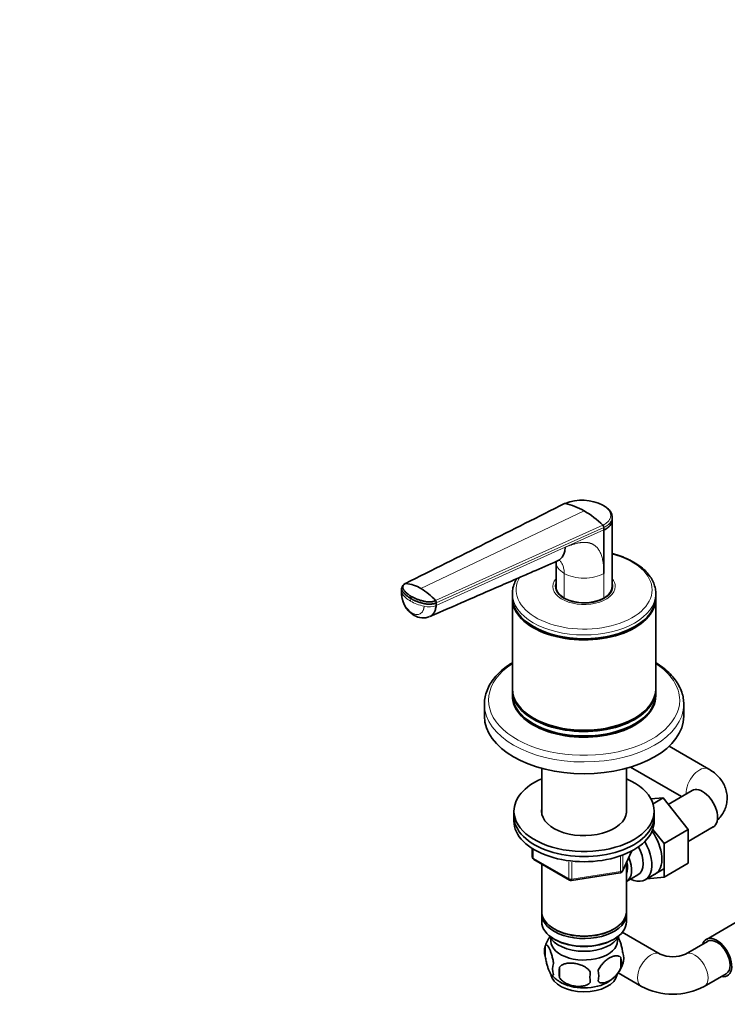
# Model space of a CAD drawing. Units: millimetres. Extents: x 0 to 1478, y 0 to 1758.
# Drawn here: x 916 to 1143, y 296 to 612 of the extents above; entities that cross this region are included whole.
import ezdxf
from ezdxf import colors
from ezdxf.entities.mleader import LeaderData, LeaderLine
from ezdxf.math import Vec2, Vec3

# ---------------------------------------------------------------- set-up
doc = ezdxf.new("R2010")
doc.units = ezdxf.units.MM
doc.layers.add('DV6_Défaut', color=7, linetype='Continuous')
doc.layers.add('Défaut', color=7, linetype='Continuous')

# ---------------------------------------------------------------- blocks, each defined once
blk = doc.blocks.new('_DOT')
at = {"color": 0}
blk.add_line((0, 0), (-1, 0), dxfattribs=at)
at = {"color": 0, "const_width": 0.333}
blk.add_lwpolyline([(-0.1665, 0, 1), (0.1665, 0, 1)], format="xyb", close=True, dxfattribs=at)
blk = doc.blocks.new('SE5')
at = {"layer": 'DV6_Défaut', "color": 7, "linetype": 'Continuous', "lineweight": 18}
for p, q in [((1091.28, 456.98), (1040.12, 431.3)), ((1044.99, 429.68), (1097.32, 454.6)), ((1049.69, 425.77), (1103.35, 450.02)), ((1103.68, 449.29), (1049.91, 425.07)), ((1091.29, 442.89), (1103.68, 448.47)), ((1049.84, 424.22), (1091.29, 442.89)), ((1090.95, 426.6), (1090.95, 434.51)), ((1103.68, 434.51), (1103.68, 426.6)), ((1041.63, 425.62), (1041.69, 426.47)), ((1081, 346.02), (1081, 343.16)), ((1109.71, 339.23), (1112.59, 345.42)), ((1081, 343.16), (1092.43, 336.56)), ((1092.43, 336.56), (1092.43, 341.96)), ((1093.39, 341.84), (1093.39, 336.41)), ((1109.01, 338.82), (1109.01, 343.73)), ((1109.71, 344.02), (1109.71, 339.23)), ((1093.39, 336.41), (1109.01, 338.82))]:
    blk.add_line(p, q, dxfattribs=at)
at = {"layer": 'DV6_Défaut', "color": 7, "linetype": 'Continuous', "lineweight": 35}
for p, q in [((1106.32, 451.63), (1106.33, 452.46)), ((1103.68, 448.47), (1103.68, 449.29)), ((1106.32, 430.27), (1106.32, 451.66)), ((1103.68, 448.47), (1103.68, 434.51)), ((1088.32, 438.22), (1088.32, 430.27)), ((1088.32, 429.92), (1088.32, 429.37)), ((1106.32, 429.37), (1106.32, 429.92)), ((1038.78, 429.64), (1038.72, 428.79)), ((1074.32, 428.04), (1074.32, 426.85)), ((1120.32, 426.85), (1120.32, 428.04)), ((1049.91, 425.07), (1049.84, 424.22)), ((1074.32, 426.45), (1074.32, 397.46)), ((1120.32, 397.46), (1120.32, 426.45)), ((1081.05, 417.46), (1081.23, 417.36)), ((1113.4, 417.36), (1113.58, 417.46)), ((1074.32, 397.05), (1074.32, 395.62)), ((1120.32, 395.62), (1120.32, 397.05)), ((1065.32, 392.47), (1065.32, 388.68)), ((1129.32, 388.68), (1129.32, 392.47)), ((1081.05, 388.07), (1081.23, 387.97)), ((1113.4, 387.97), (1113.58, 388.07)), ((1137.3, 371.71), (1124.61, 379.04)), ((1083.72, 371.96), (1083.72, 357.55)), ((1110.92, 357.55), (1110.92, 371.96)), ((1112.22, 372.33), (1128.62, 362.87)), ((1131.98, 364.81), (1124.31, 360.37)), ((1122.65, 362.43), (1118.79, 362.11)), ((1119.45, 360.58), (1122.65, 362.43)), ((1130.76, 352.34), (1122.65, 362.43)), ((1074.82, 358.23), (1074.82, 356.59)), ((1119.82, 356.59), (1119.82, 358.23)), ((1074.82, 356.59), (1074.82, 354.96)), ((1119.82, 354.96), (1119.82, 356.59)), ((1122.99, 347.85), (1119.36, 352.36)), ((1122.99, 347.85), (1130.76, 352.34)), ((1130.76, 348.51), (1138.73, 353.12)), ((1130.76, 341.5), (1130.76, 352.34)), ((1122.99, 337.01), (1122.99, 347.85)), ((1080.7, 346.2), (1080.7, 343.56)), ((1109.66, 338.96), (1112.68, 345.47)), ((1081.2, 342.7), (1092.63, 336.1)), ((1110.92, 325.98), (1110.92, 341.68)), ((1122.99, 337.01), (1130.76, 341.5)), ((1083.72, 341.25), (1083.72, 325.98)), ((1093.29, 335.98), (1108.9, 338.39)), ((1116.88, 336.17), (1122.93, 339.66)), ((1110.93, 335.62), (1114.61, 337.75)), ((1117.48, 336.52), (1122.99, 337.01)), ((1083.72, 325.16), (1083.72, 322.71)), ((1110.92, 322.71), (1110.92, 325.16)), ((1149.27, 324.41), (1136.55, 317.06)), ((1087.7, 320.42), (1088.05, 320.22)), ((1106.58, 320.22), (1106.93, 320.42)), ((1121.71, 312.33), (1109.59, 319.33)), ((1087.7, 317.16), (1088.05, 316.95)), ((1106.58, 316.95), (1106.93, 317.16)), ((1136.92, 316.41), (1129.85, 312.33)), ((1084.88, 314.97), (1084.88, 311.54)), ((1109.07, 311.23), (1109.07, 307.79)), ((1089.39, 308.18), (1089.39, 304.75)), ((1108.22, 306.26), (1115.71, 301.94)), ((1135.85, 301.94), (1142.92, 306.02))]:
    blk.add_line(p, q, dxfattribs=at)
for centre, radius, start, end in [((1096.66, 443.65), 14.38, 62.2647, 111.9775), ((1086.93, 437.11), 20.34, 59.2861, 77.6336), ((1081.09, 426.99), 32.03, 45.9719, 59.5598), ((1102.62, 449.25), 1.06, 2.2534, 46.562), ((1040.83, 429.38), 2.07, 115.4242, 173.2516), ((1038.96, 419.71), 11.64, 58.8531, 84.3048), ((1047.36, 428.38), 8.65, 177.4662, 237.8228), ((1043.18, 426.33), 1.49, 148.4296, 174.5288), ((1034.99, 412.85), 19.57, 41.3175, 59.2808), ((1049, 425.17), 0.915, 353.3618, 41.0303), ((1045.66, 425.86), 5.62, 238.8138, 292.0746), ((1081.7, 343.56), 1, 180, 240), ((1108.75, 339.38), 1, 278.794, 300), ((1108.75, 339.38), 1, 300, 335.1039), ((1093.13, 336.96), 1, 240, 278.794), ((1094.81, 311.83), 10.4, 143.4047, 164.3297), ((1089.8, 313.25), 5.21, 160.7609, 199.2391), ((1102.44, 309.51), 6.86, 345.5086, 14.4914), ((1104.74, 310.97), 5.29, 341.0886, 18.9114), ((1125.78, 321.2), 9.75, 245.3331, 294.6669), ((1092.31, 307.54), 5.08, 160.2544, 199.7456), ((1108.23, 306.46), 18.91, 174.7965, 185.2035), ((1115.15, 304.93), 15.95, 173.8261, 186.1739), ((1095.19, 305.33), 6.86, 345.5143, 14.4857), ((1099.95, 312.31), 10.25, 300.7262, 344.499), ((1094.79, 312.22), 10.26, 218.6562, 238.6481), ((1125.78, 320.98), 21.54, 242.1208, 297.8792)]:
    blk.add_arc(centre, radius, start, end, dxfattribs=at)
at = {"layer": 'DV6_Défaut', "color": 7, "linetype": 'Continuous', "lineweight": 18}
blk.add_arc((1046.1, 427.78), 7.19, 177.8078, 236.6011, dxfattribs=at)
for centre, major_axis, ratio, start_param, end_param in [((1097.32, 429.23), (21.83, 0), 0.57735, 0, 1.145947), ((1097.32, 438.19), (9, 0), 0.57735, 3.14153, 3.926991), ((1097.32, 429.23), (21.83, 0), 0.57735, 2.807143, 6.283185), ((1097.32, 438.19), (9, 0), 0.57735, 3.926991, 5.497812), ((1097.32, 430.32), (10, 0), 0.57735, 2.690566, 6.283185), ((1097.32, 430.32), (10, 0), 0.57735, 0, 0.451027), ((1042.55, 428.51), (3.83, -0.28), 0.524829, 3.141121, 3.506938), ((1049.56, 429.39), (-11.22, 0.81), 0.524826, 0.365313, 0.825363), ((1097.32, 428.04), (23, 0), 0.57735, 3.141593, 6.273329), ((1049.56, 429.39), (-11.22, 0.81), 0.524838, 0.82537, 1.28542), ((1047.21, 425.82), (-3.83, 0.28), 0.524834, 1.285434, 2.367165), ((1044.68, 424.38), (1.92, 3.33), 0.57735, 2.728978, 3.140889), ((1097.32, 393.83), (30.67, 0), 0.57735, 2.418811, 6.283185), ((1097.32, 393.83), (30.67, 0), 0.57735, 0, 0.722782), ((1097.32, 392.47), (32, 0), 0.57735, 3.142123, 6.283185), ((1134.3, 366.51), (3, 5.2), 0.57735, 0, 2.431943), ((1134.3, 366.51), (3, 5.2), 0.57735, 6.283142, 6.283185), ((1081.7, 343.56), (1, 0), 0.57735, 3.141593, 3.926991), ((1081.7, 343.56), (0.5, 0.866), 0.57735, 2.356194, 3.141593), ((1108.75, 339.38), (-0.153, 0.988), 0.211325, 3.141593, 4.080475), ((1108.75, 339.38), (1, 0), 0.57735, 4.974188, 6.021386), ((1108.75, 339.38), (-0.907, 0.421), 0.788675, 3.141593, 3.492472), ((1093.13, 336.96), (-1, 0), 0.57735, 0.785398, 1.832596), ((1093.13, 336.96), (0.5, 0.866), 0.57735, 2.356194, 3.141593), ((1093.13, 336.96), (-0.153, 0.988), 0.211325, 3.141593, 4.080475), ((1118.71, 307.14), (3, 5.2), 0.57735, 0.01107, 3.141188), ((1132.85, 307.14), (-3, 5.2), 0.57735, 3.136369, 6.272608)]:
    blk.add_ellipse(centre, major_axis=major_axis, ratio=ratio, start_param=start_param, end_param=end_param, dxfattribs=at)
at = {"layer": 'DV6_Défaut', "color": 7, "linetype": 'Continuous', "lineweight": 35}
for centre, major_axis, start_param, end_param in [((1097.32, 430.32), (9.15, 0), 2.960273, 6.283185), ((1097.32, 429.1), (9.15, 0), -3.326962, -3.257773), ((1097.32, 429.92), (9, 0), 3.107093, 3.317109), ((1097.32, 430.27), (9, 0), 3.141593, 3.926991), ((1097.32, 430.27), (-9, 0), 2.356194, 3.141593), ((1097.32, 429.92), (9, 0), 6.107669, 6.283185), ((1097.32, 429.92), (9, 0), 0, 0.0345), ((1097.32, 429.1), (9.15, 0), 0.11618, 0.18537), ((1097.32, 430.32), (9.15, 0), 0, 0.18132), ((1097.32, 428.04), (23, 0), 3.126335, 3.141593), ((1097.32, 426.85), (23, 0), 3.141593, 6.283185), ((1097.32, 428.04), (23, 0), 6.273329, 6.283185), ((1097.32, 426.45), (23, 0), 3.12622, 6.283185), ((1097.32, 430.27), (-9, 0), 0.785398, 2.356194), ((1097.32, 426.45), (23, 0), 0, 0.015372), ((1097.32, 426.65), (22.75, 0), 3.926991, 5.497787), ((1097.32, 397.05), (23, 0), 3.12622, 6.283185), ((1097.32, 395.21), (23, 0), 3.12622, 6.283185), ((1097.32, 397.46), (23, 0), 3.141593, 6.283185), ((1097.32, 395.62), (23, 0), 3.141593, 6.283185), ((1097.32, 397.05), (23, 0), 0, 0.015372), ((1097.32, 395.21), (23, 0), 0, 0.015372), ((1097.32, 392.47), (32, 0), 0, 0.025302), ((1097.32, 388.68), (32, 0), 3.141593, 6.283185), ((1097.32, 397.26), (22.75, 0), 3.926991, 5.497787), ((1097.32, 358.23), (-22.5, 0), 5.361457, 6.283185), ((1097.32, 358.23), (-22.5, 0), 0, 4.063321), ((1135.36, 358.96), (3.38, -5.85), 0, 3.141593), ((1097.32, 358.23), (-13.65, 0), 6.197567, 6.283185), ((1097.32, 358.23), (-13.65, 0), 0, 3.227211), ((1097.32, 356.59), (-22.5, 0), 0, 3.141593), ((1097.32, 356.59), (-22.5, 0), 0, 3.141593), ((1097.32, 354.96), (-22.5, 0), 0, 3.141593), ((1114.85, 347.12), (5.28, -9.14), 0, 1.748545), ((1111.63, 345.26), (-5.25, 9.09), 2.437045, 4.729866), ((1110.61, 344.67), (-4, 6.93), 3.141593, 4.67825), ((1106.93, 342.55), (-3.08, 5.33), 3.514149, 4.275128), ((1106.93, 342.55), (-4, 6.93), 3.141593, 4.499263), ((1114.85, 347.12), (5.28, -9.14), 6.185788, 6.283185), ((1097.32, 325.98), (13.6, 0), 3.141593, 6.283185), ((1097.32, 325.16), (-13.6, 0), 6.231169, 6.283185), ((1097.32, 325.16), (-13.6, 0), 0, 3.193609), ((1097.32, 322.71), (13.6, 0), 3.141593, 6.283185), ((1097.32, 325.57), (-13.1, 0), 0.785398, 2.356194), ((1097.32, 319.85), (-11.5, 0), 0.250403, 2.891189), ((1097.32, 316.59), (10.7, 0), 3.023689, 6.283185), ((1097.32, 322.3), (-13.1, 0), 0.785398, 2.356194), ((1097.32, 316.59), (10.7, 0), 0, 0.117904), ((1139.92, 311.22), (-3.37, 5.85), 0, 0.475882), ((1139.92, 311.22), (-3.37, 5.85), 2.66571, 6.283185), ((1139.92, 311.22), (-3, 5.2), 3.141593, 6.283185), ((1097.32, 306.38), (10.7, 0), 3.236543, 6.17827), ((1097.32, 307.64), (10.7, 0), 3.88164, 5.546128)]:
    blk.add_ellipse(centre, major_axis=major_axis, ratio=0.57735, start_param=start_param, end_param=end_param, dxfattribs=at)
for points in [[(1091.07, 456.95), (1074.32, 448.52), (1057.3, 439.97), (1040.02, 431.28)], [(1039.98, 431.26), (1039.97, 431.25), (1039.96, 431.25), (1039.95, 431.24)]]:
    blk.add_open_spline(points, degree=3, dxfattribs=at)
for points, knots in [([(1091.28, 456.98), (1091.26, 456.99), (1091.2, 456.99), (1091.13, 456.98), (1091.09, 456.96), (1091.08, 456.95)], [0, 0, 0, 0, 0.351298, 0.702596, 1, 1, 1, 1]), ([(1106.33, 452.46), (1106.29, 452.94), (1106.22, 453.6), (1105.7, 454.5), (1104.94, 455.41), (1104.16, 455.93), (1103.53, 456.34)], [0, 0, 0, 0, 0.294754, 0.4737, 0.643973, 1, 1, 1, 1]), ([(1103.68, 448.47), (1104.18, 448.71), (1105.03, 449.23), (1105.91, 450.17), (1106.26, 450.99), (1106.31, 451.49), (1106.32, 451.64)], [0, 0, 0, 0, 0.303886, 0.585003, 0.881571, 1, 1, 1, 1]), ([(1088.78, 438.51), (1089.09, 438.65), (1089.72, 439.05), (1090.51, 439.99), (1091.06, 441.29), (1091.25, 442.34), (1091.29, 442.89)], [0, 0, 0, 0, 0.220634, 0.480423, 0.740211, 1, 1, 1, 1]), ([(1113.27, 438.11), (1112.85, 438.35), (1111.81, 438.92), (1109.73, 439.83), (1107.76, 440.48), (1106.6, 440.79), (1106.33, 440.86)], [0, 0, 0, 0, 0.187786, 0.542072, 0.895951, 1, 1, 1, 1]), ([(1047.78, 420.66), (1055.93, 424.21), (1064.66, 428.01), (1075.76, 432.84), (1082.09, 435.6), (1085.88, 437.25), (1088.77, 438.51)], [0, 0, 0, 0, 0.542137, 0.699014, 0.808092, 1, 1, 1, 1]), ([(1120.29, 427.89), (1120.3, 428.02), (1120.36, 428.69), (1120.13, 430.06), (1119.55, 431.8), (1118.59, 433.49), (1117.29, 435.08), (1115.69, 436.53), (1114.24, 437.54), (1113.45, 438.01), (1113.27, 438.11)], [0, 0, 0, 0, 0.029559, 0.182715, 0.33568, 0.490216, 0.64748, 0.807424, 0.962155, 1, 1, 1, 1]), ([(1040.12, 431.3), (1040.08, 431.27), (1039.99, 431.23), (1039.88, 431.16), (1039.77, 431.09), (1039.67, 431.02), (1039.58, 430.94), (1039.44, 430.81), (1039.29, 430.61), (1039.17, 430.33), (1039.13, 430.05), (1039.18, 429.81), (1039.25, 429.61), (1039.33, 429.47), (1039.42, 429.33), (1039.55, 429.14), (1039.73, 428.9), (1039.97, 428.63), (1040.23, 428.36), (1040.52, 428.09), (1040.83, 427.84), (1041.17, 427.58), (1041.47, 427.38), (1041.72, 427.22), (1041.85, 427.14), (1041.91, 427.11)], [0, 0, 0, 0, 0.020792, 0.041417, 0.06196, 0.082484, 0.103027, 0.123635, 0.18546, 0.247216, 0.30918, 0.370841, 0.400877, 0.433673, 0.463472, 0.49663, 0.560056, 0.621665, 0.683927, 0.746571, 0.810412, 0.874042, 0.938111, 0.970579, 1, 1, 1, 1]), ([(1040.12, 431.3), (1040.09, 431.3), (1040.04, 431.3), (1039.99, 431.27), (1039.96, 431.25), (1039.95, 431.24)], [0, 0, 0, 0, 0.395518, 0.791037, 1, 1, 1, 1]), ([(1075.69, 432.82), (1075.65, 432.76), (1075.28, 432.11), (1074.73, 430.87), (1074.35, 429.35), (1074.36, 428.54), (1074.37, 428.27)], [0, 0, 0, 0, 0.047032, 0.448895, 0.842669, 1, 1, 1, 1]), ([(1038.79, 429.68), (1038.78, 429.6), (1038.78, 429.47), (1038.81, 429.3), (1038.85, 429.17), (1038.9, 429.05), (1038.94, 428.97), (1039.04, 428.81), (1039.16, 428.62), (1039.33, 428.41), (1039.47, 428.24), (1039.61, 428.08), (1039.81, 427.87), (1040.19, 427.51), (1040.81, 427.01), (1041.39, 426.64), (1041.69, 426.47)], [0, 0, 0, 0, 0.069608, 0.107867, 0.146127, 0.184386, 0.203516, 0.222646, 0.319815, 0.368399, 0.416984, 0.465569, 0.514153, 0.611323, 0.805661, 1, 1, 1, 1]), ([(1041.91, 427.11), (1041.91, 427.1), (1041.96, 427.08), (1042.1, 427), (1042.37, 426.86), (1042.75, 426.67), (1043.19, 426.47), (1043.8, 426.22), (1044.6, 425.94), (1045.36, 425.73), (1045.88, 425.6), (1046.15, 425.54), (1046.41, 425.48), (1046.77, 425.42), (1047.22, 425.38), (1047.76, 425.37), (1048.3, 425.4), (1048.7, 425.47), (1048.99, 425.53), (1049.21, 425.59), (1049.45, 425.67), (1049.61, 425.74), (1049.69, 425.77)], [0, 0, 0, 0, 0.001611, 0.022609, 0.064607, 0.12758, 0.189911, 0.253328, 0.378073, 0.503185, 0.536186, 0.566158, 0.599077, 0.629, 0.690738, 0.752694, 0.814407, 0.876402, 0.901334, 0.9259, 0.963278, 1, 1, 1, 1]), ([(1041.69, 426.47), (1042, 426.29), (1042.64, 425.96), (1043.53, 425.58), (1044.18, 425.35), (1044.56, 425.22), (1044.85, 425.13), (1045.15, 425.05), (1045.54, 424.94), (1045.89, 424.86), (1046.17, 424.79), (1046.33, 424.76), (1046.54, 424.72), (1046.79, 424.69), (1047.14, 424.65), (1047.57, 424.63), (1048.1, 424.65), (1048.61, 424.7), (1049.08, 424.79), (1049.52, 424.91), (1049.78, 425.01), (1049.91, 425.07)], [0, 0, 0, 0, 0.138702, 0.277405, 0.346756, 0.381431, 0.416107, 0.450782, 0.485458, 0.554809, 0.568462, 0.582115, 0.609422, 0.636728, 0.664034, 0.720719, 0.777405, 0.83409, 0.890775, 0.945387, 1, 1, 1, 1]), ([(1049.84, 424.22), (1049.81, 423.77), (1049.66, 422.91), (1049.19, 421.83), (1048.54, 421.08), (1048.03, 420.76), (1047.78, 420.65)], [0, 0, 0, 0, 0.262039, 0.524078, 0.786116, 1, 1, 1, 1]), ([(1074.29, 405.86), (1074.03, 405.71), (1072.98, 405.04), (1071.28, 403.77), (1069.37, 401.98), (1067.8, 400.06), (1066.59, 398.03), (1065.77, 395.95), (1065.35, 394.03), (1065.36, 392.95), (1065.36, 392.46)], [0, 0, 0, 0, 0.0456248, 0.1919891, 0.3382968, 0.4840937, 0.6287507, 0.7716243, 0.9124165, 1, 1, 1, 1]), ([(1129.29, 392.99), (1129.24, 393.68), (1129.13, 394.92), (1128.51, 396.96), (1127.54, 398.96), (1126.21, 400.89), (1124.53, 402.72), (1122.57, 404.39), (1121.09, 405.41), (1120.32, 405.88)], [0, 0, 0, 0, 0.12858, 0.271662, 0.41574, 0.561586, 0.709336, 0.858609, 1, 1, 1, 1]), ([(1139.93, 355.1), (1139.96, 355.14), (1140.47, 355.63), (1141.33, 356.61), (1142.3, 358.22), (1142.97, 359.98), (1143.28, 361.86), (1143.19, 363.78), (1142.74, 365.59), (1141.97, 367.27), (1140.89, 368.81), (1139.55, 370.18), (1138.26, 371.14), (1137.52, 371.58), (1137.3, 371.71)], [0, 0, 0, 0, 0.007036, 0.105347, 0.199613, 0.291161, 0.390851, 0.486726, 0.580163, 0.672817, 0.766762, 0.863932, 0.965779, 1, 1, 1, 1]), ([(1108.18, 317.97), (1108.26, 317.83), (1108.34, 317.67), (1108.55, 317.21), (1108.68, 316.9), (1108.86, 316.39), (1108.93, 316.21), (1109.05, 315.83), (1109.11, 315.63), (1109.28, 315.02), (1109.39, 314.59), (1109.59, 313.66), (1109.68, 313.18), (1109.75, 312.69)], [0, 0, 0, 0, 0.139741, 0.139741, 0.354806, 0.354806, 0.462338, 0.462338, 0.569871, 0.569871, 0.784935, 0.784935, 1, 1, 1, 1]), ([(1084.88, 314.97), (1084.95, 315.15), (1085.04, 315.25), (1085.19, 315.3), (1085.24, 315.29), (1085.35, 315.26), (1085.41, 315.23), (1085.58, 315.09), (1085.71, 314.94), (1085.96, 314.56), (1086.08, 314.32), (1086.34, 313.78), (1086.46, 313.47), (1086.65, 312.95), (1086.71, 312.78), (1086.83, 312.4), (1086.89, 312.2), (1087.07, 311.59), (1087.18, 311.15), (1087.38, 310.22), (1087.46, 309.74), (1087.54, 309.25)], [0, 0, 0, 0, 0.125, 0.125, 0.1875, 0.1875, 0.25, 0.25, 0.375, 0.375, 0.5, 0.5, 0.625, 0.625, 0.6875, 0.6875, 0.75, 0.75, 0.875, 0.875, 1, 1, 1, 1]), ([(1087.54, 305.82), (1087.46, 305.64), (1087.38, 305.54), (1087.23, 305.49), (1087.17, 305.49), (1087.07, 305.53), (1087.01, 305.56), (1086.83, 305.7), (1086.71, 305.85), (1086.46, 306.23), (1086.34, 306.46), (1086.08, 307.01), (1085.96, 307.32), (1085.77, 307.83), (1085.71, 308.01), (1085.59, 308.39), (1085.53, 308.59), (1085.35, 309.2), (1085.24, 309.64), (1085.04, 310.57), (1084.95, 311.05), (1084.88, 311.54)], [0, 0, 0, 0, 0.125, 0.125, 0.1875, 0.1875, 0.25, 0.25, 0.375, 0.375, 0.5, 0.5, 0.625, 0.625, 0.6875, 0.6875, 0.75, 0.75, 0.875, 0.875, 1, 1, 1, 1]), ([(1101.83, 307.04), (1101.92, 307.27), (1102.03, 307.49), (1102.27, 307.91), (1102.4, 308.12), (1102.81, 308.73), (1103.11, 309.11), (1103.59, 309.62), (1103.76, 309.78), (1104.09, 310.09), (1104.26, 310.23), (1104.76, 310.64), (1105.11, 310.88), (1105.8, 311.28), (1106.14, 311.44), (1106.82, 311.68), (1107.16, 311.75), (1107.63, 311.79), (1107.79, 311.79), (1108.08, 311.76), (1108.23, 311.73), (1108.64, 311.6), (1108.88, 311.45), (1109.07, 311.23)], [0, 0, 0, 0, 0.0625, 0.0625, 0.125, 0.125, 0.25, 0.25, 0.3125, 0.3125, 0.375, 0.375, 0.5, 0.5, 0.625, 0.625, 0.75, 0.75, 0.8125, 0.8125, 0.875, 0.875, 1, 1, 1, 1]), ([(1089.39, 308.18), (1089.66, 308.48), (1089.98, 308.71), (1090.54, 308.99), (1090.74, 309.08), (1091.15, 309.22), (1091.36, 309.27), (1092.01, 309.41), (1092.47, 309.45), (1093.39, 309.46), (1093.87, 309.43), (1094.82, 309.28), (1095.29, 309.17), (1095.98, 308.95), (1096.21, 308.87), (1096.66, 308.68), (1096.88, 308.58), (1097.54, 308.24), (1097.95, 307.98), (1098.7, 307.36), (1099.02, 307.03), (1099.29, 306.65)], [0, 0, 0, 0, 0.125, 0.125, 0.1875, 0.1875, 0.25, 0.25, 0.375, 0.375, 0.5, 0.5, 0.625, 0.625, 0.6875, 0.6875, 0.75, 0.75, 0.875, 0.875, 1, 1, 1, 1]), ([(1109.07, 307.79), (1108.88, 307.35), (1108.64, 306.91), (1108.09, 306.11), (1107.78, 305.73), (1107.15, 305.05), (1106.82, 304.74), (1106.14, 304.19), (1105.79, 303.96), (1105.1, 303.56), (1104.75, 303.4), (1104.08, 303.16), (1103.75, 303.08), (1103.27, 303.05), (1103.12, 303.05), (1102.82, 303.07), (1102.67, 303.1), (1102.26, 303.24), (1102.02, 303.39), (1101.83, 303.61)], [0, 0, 0, 0, 0.125, 0.125, 0.25, 0.25, 0.375, 0.375, 0.5, 0.5, 0.625, 0.625, 0.75, 0.75, 0.8125, 0.8125, 0.875, 0.875, 1, 1, 1, 1]), ([(1099.29, 303.22), (1099.02, 302.92), (1098.7, 302.69), (1098.14, 302.4), (1097.94, 302.32), (1097.53, 302.18), (1097.32, 302.13), (1096.67, 301.99), (1096.21, 301.94), (1095.29, 301.93), (1094.82, 301.97), (1093.87, 302.12), (1093.4, 302.23), (1092.71, 302.45), (1092.48, 302.53), (1092.02, 302.72), (1091.8, 302.82), (1091.15, 303.16), (1090.74, 303.42), (1089.98, 304.03), (1089.66, 304.37), (1089.39, 304.75)], [0, 0, 0, 0, 0.125, 0.125, 0.1875, 0.1875, 0.25, 0.25, 0.375, 0.375, 0.5, 0.5, 0.625, 0.625, 0.6875, 0.6875, 0.75, 0.75, 0.875, 0.875, 1, 1, 1, 1])]:
    blk.add_open_spline(points, degree=3, knots=knots, dxfattribs=at)
at = {"layer": 'DV6_Défaut', "color": 7, "linetype": 'Continuous', "lineweight": 18}
for points, knots in [([(1103.35, 450.02), (1103.41, 450.05), (1103.54, 450.11), (1103.73, 450.21), (1103.94, 450.33), (1104.18, 450.47), (1104.5, 450.69), (1104.86, 450.99), (1105.35, 451.5), (1105.77, 452.18), (1105.94, 453.06), (1105.8, 453.81), (1105.53, 454.4), (1105.24, 454.83), (1104.88, 455.25), (1104.49, 455.6), (1104.1, 455.9), (1103.75, 456.15), (1103.49, 456.3), (1103.35, 456.38)], [0, 0, 0, 0, 0.020001, 0.040731, 0.062332, 0.093426, 0.124646, 0.187059, 0.249245, 0.374712, 0.500183, 0.625408, 0.688123, 0.750789, 0.813101, 0.875378, 0.916929, 0.958408, 1, 1, 1, 1]), ([(1106.34, 452.48), (1106.33, 452.33), (1106.28, 451.82), (1105.93, 450.99), (1105.04, 450.05), (1104.18, 449.53), (1103.68, 449.29)], [0, 0, 0, 0, 0.1229747, 0.4180135, 0.697681, 1, 1, 1, 1]), ([(1091.29, 442.89), (1091.43, 442.95), (1091.71, 443.07), (1092.12, 443.25), (1092.53, 443.41), (1092.93, 443.56), (1093.33, 443.7), (1093.71, 443.83), (1094.09, 443.95), (1094.46, 444.05), (1094.83, 444.15), (1095.18, 444.23), (1095.53, 444.3), (1095.88, 444.36), (1096.21, 444.41), (1096.54, 444.44), (1096.86, 444.47), (1097.17, 444.48), (1097.48, 444.48), (1097.78, 444.47), (1098.07, 444.45), (1098.35, 444.42), (1098.63, 444.37), (1098.9, 444.31), (1099.16, 444.25), (1099.41, 444.17), (1099.66, 444.07), (1099.9, 443.97), (1100.13, 443.86), (1100.36, 443.73), (1100.65, 443.54), (1101.01, 443.28), (1101.4, 442.9), (1101.77, 442.48), (1102.1, 442), (1102.4, 441.48), (1102.67, 440.9), (1102.91, 440.28), (1103.12, 439.6), (1103.29, 438.88), (1103.43, 438.1), (1103.55, 437.28), (1103.62, 436.4), (1103.67, 435.48), (1103.68, 434.84), (1103.68, 434.51)], [0, 0, 0, 0, 0.020618, 0.040915, 0.060899, 0.080575, 0.099951, 0.119034, 0.137833, 0.156355, 0.174609, 0.192603, 0.210348, 0.227852, 0.245127, 0.262182, 0.279028, 0.295677, 0.312141, 0.328431, 0.344561, 0.360542, 0.37639, 0.392116, 0.407736, 0.423263, 0.438711, 0.454096, 0.469433, 0.484736, 0.500021, 0.531795, 0.563695, 0.595854, 0.628404, 0.661473, 0.69518, 0.729642, 0.764963, 0.801245, 0.838577, 0.877046, 0.916727, 0.95769, 1, 1, 1, 1]), ([(1090.95, 434.51), (1090.95, 435.01), (1090.91, 435.48), (1090.76, 436.36), (1090.64, 436.78), (1090.34, 437.53), (1090.15, 437.86), (1089.73, 438.41), (1089.51, 438.64), (1089.27, 438.83)], [0, 0, 0, 0, 0.258369, 0.258369, 0.516737, 0.516737, 0.775106, 0.775106, 1, 1, 1, 1]), ([(1042.15, 421.78), (1042.19, 421.75), (1042.29, 421.7), (1042.43, 421.63), (1042.56, 421.56), (1042.7, 421.51), (1042.91, 421.43), (1043.19, 421.36), (1043.53, 421.31), (1043.85, 421.31), (1044.27, 421.36), (1044.75, 421.54), (1045.24, 421.94), (1045.56, 422.39), (1045.75, 422.82), (1045.84, 423.11), (1045.9, 423.33), (1045.93, 423.51), (1045.97, 423.72), (1045.98, 423.89), (1045.99, 423.97)], [0, 0, 0, 0, 0.025011, 0.049997, 0.074994, 0.100042, 0.12518, 0.18783, 0.250299, 0.312777, 0.375398, 0.5003, 0.625169, 0.750021, 0.812378, 0.874996, 0.900003, 0.925001, 0.963103, 1, 1, 1, 1])]:
    blk.add_open_spline(points, degree=3, knots=knots, dxfattribs=at)

msp = doc.modelspace()

# ---------------------------------------------------------------- block references
at = {"layer": 'Défaut'}
msp.add_blockref('SE5', (0, 0), dxfattribs=at)

# ---------------------------------------------------------------- leaders
at = {"layer": 'Défaut', "color": 7, "linetype": 'Continuous', "lineweight": 18}
ml = msp.add_multileader_mtext('Standard', dxfattribs=at)
ml.set_content('{\\pxsm0.9;\\fSolid Edge ISO|b1||i0||c0|p34;\\W1.;28/01/2019\\P}', color=256)
ml.set_leader_properties()
ml.set_arrow_properties(name='DOT')
ml.build(insert=Vec2(0, 0))
ml.multileader.update_dxf_attribs({"leader_type": 0, "dogleg_length": 0, "arrow_head_size": 12})
ctx = ml.context
ctx.base_point, ctx.char_height, ctx.arrow_head_size, ctx.landing_gap_size = Vec3(1390.41, 1750.71), 12, 12, 4.2
notes = []
notes.append((ctx, [(0, (0, 0, 0), (0, 0), (1, 0), 1, [])]))
ctx.mtext.insert = Vec3(1392.41, 1756.83)
for ctx, leaders in notes:
    for number, flags, end, landing, length, lines in leaders:
        leader = LeaderData()
        leader.index, (leader.has_last_leader_line, leader.has_dogleg_vector, leader.attachment_direction) = number, flags
        leader.last_leader_point, leader.dogleg_vector, leader.dogleg_length = Vec3(end), Vec3(landing), length
        for number, points, colour, breaks in lines:
            line = LeaderLine()
            line.index, line.vertices, line.color, line.breaks = number, Vec3.list(points), colors.encode_raw_color(colour), breaks
            leader.lines.append(line)
        ctx.leaders.append(leader)

doc.saveas('drawing.dxf')
